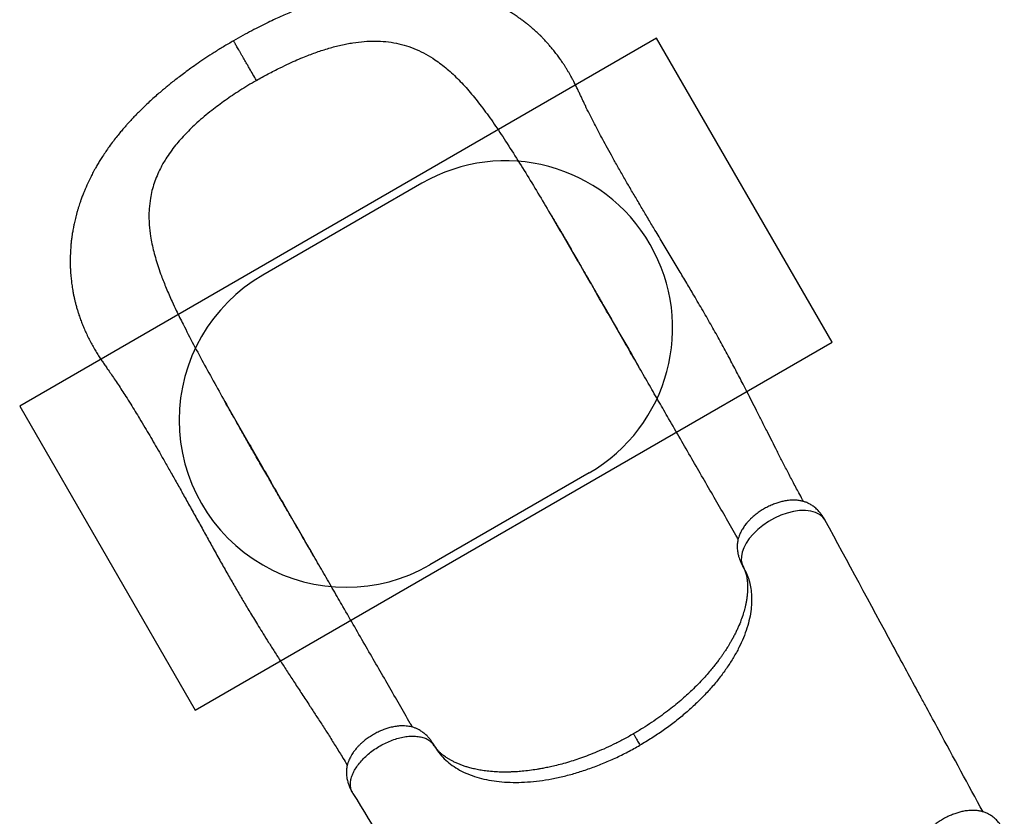
# Model space of a CAD drawing. Units: millimetres. Extents: x 2755 to 15620, y 9020 to 20761.
# Drawn here: x 7149 to 8327, y 17804 to 18757 of the extents above; entities that cross this region are included whole.
import ezdxf

# ---------------------------------------------------------------- set-up
doc = ezdxf.new("R2010")
doc.units = ezdxf.units.MM
doc.header["$LTSCALE"] = 100
doc.layers.add('OTWORY_MONTAŻOWE', color=1, linetype='Continuous')
doc.layers.add('WYLEWKI_BETONOWE', color=52, linetype='Continuous')

msp = doc.modelspace()

# ---------------------------------------------------------------- linework, layer by layer
at = {"color": 7, "linetype": 'Continuous', "lineweight": 25}
msp.add_line((7889.3, 18342.2), (7889.5, 18341.8), dxfattribs=at)
at = {"color": 8, "linetype": 'Continuous', "lineweight": 25}
for p, q in [((8014.7, 18102), (8013.6, 18104)), ((7644.8, 17888.5), (7643.6, 17890.4))]:
    msp.add_line(p, q, dxfattribs=at)
at = {"color": 8, "linetype": 'Continuous', "lineweight": 25, "flags": 128}
msp.add_lwpolyline([(8112.7, 18158), (8112.6, 18158.3), (8109.7, 18162.1), (8105.8, 18165.3), (8101, 18167.7), (8095.3, 18169.3), (8089, 18170), (8082, 18169.8), (8074.7, 18168.8), (8067.1, 18166.9), (8059.5, 18164.2), (8052, 18160.8), (8044.8, 18156.7), (8038.1, 18152.1), (8031.9, 18147.1), (8026.4, 18141.8), (8021.8, 18136.3), (8018, 18130.8), (8015.2, 18125.3), (8013.2, 18120), (8012.3, 18114.9), (8012.2, 18110.2), (8013.1, 18105.9), (8014.7, 18102), (8014.7, 18102)], dxfattribs=at)
at = {"color": 7, "linetype": 'Continuous', "lineweight": 25}
for points, knots in [([(8086.8, 18180.6), (8085.2, 18183.5), (8081.2, 18190.8), (8074.9, 18202.6), (8067.9, 18215.9), (8061.3, 18228.6), (8055.1, 18240.8), (8049.2, 18252.5), (8043.1, 18264.5), (8036.9, 18276.7), (8030.7, 18289.1), (8024.9, 18300.5), (8019.5, 18311), (8013.1, 18323.3), (8005.6, 18337.9), (7996.4, 18355.1), (7986.9, 18372.6), (7976.9, 18390.5), (7966.4, 18408.8), (7956.3, 18426), (7946.8, 18442.1), (7937.7, 18457.2), (7928.4, 18472.9), (7918.7, 18489), (7909.6, 18504.1), (7901.2, 18518.2), (7893.5, 18531.2), (7885.8, 18544.3), (7878.2, 18557.1), (7870.8, 18569.9), (7863.7, 18582.4), (7856.9, 18594.5), (7850.7, 18605.7), (7845.1, 18616), (7840, 18625.6), (7835.1, 18635), (7830.3, 18644.4), (7826.5, 18652.2), (7823.7, 18658.1), (7821.8, 18662.1), (7819.9, 18666.2), (7818, 18670.2), (7816, 18674.4), (7814, 18678.6), (7811.9, 18682.7), (7809.9, 18686.5), (7808, 18690), (7806.1, 18693.2), (7804.3, 18696.3), (7802.4, 18699.4), (7800.4, 18702.5), (7798.1, 18706), (7795.3, 18710), (7792.1, 18714.4), (7788.7, 18718.8), (7785.3, 18723), (7782.6, 18726.2), (7780.6, 18728.4), (7778.9, 18730.3), (7776.9, 18732.5), (7774.6, 18735), (7772.4, 18737.2), (7770.4, 18739.1), (7768.1, 18741.3), (7765.1, 18744.1), (7761.7, 18747.1), (7758.3, 18750), (7754.9, 18752.7), (7751.2, 18755.5), (7747.5, 18758.2), (7744.4, 18760.4), (7741.8, 18762.2), (7739.6, 18763.7), (7737.1, 18765.3), (7734.3, 18767), (7731.3, 18768.8), (7728.3, 18770.5), (7725.6, 18772), (7722.9, 18773.5), (7720, 18775), (7717.1, 18776.4), (7714.4, 18777.6), (7712.2, 18778.7), (7710.2, 18779.5), (7708.1, 18780.5), (7705.7, 18781.5), (7703.4, 18782.4), (7701.3, 18783.3), (7699.6, 18783.9), (7697.8, 18784.6), (7695.7, 18785.3), (7693.2, 18786.2), (7690.3, 18787.2), (7687.1, 18788.2), (7683.7, 18789.2), (7680.6, 18790.1), (7677.7, 18790.9), (7675.3, 18791.5), (7672.9, 18792.1), (7670.1, 18792.8), (7667, 18793.4), (7663.9, 18794.1), (7661.2, 18794.6), (7658.8, 18795), (7656.8, 18795.4), (7653.4, 18795.9), (7648.5, 18796.6), (7643.2, 18797.2), (7638.9, 18797.6), (7635.8, 18797.9), (7632.5, 18798.1), (7629, 18798.3), (7625.1, 18798.5), (7620.8, 18798.6), (7616.3, 18798.6), (7612, 18798.6), (7608.2, 18798.5), (7604.7, 18798.4), (7601.5, 18798.2), (7598.3, 18798), (7595.1, 18797.8), (7591.7, 18797.5), (7586.9, 18797.1), (7580.4, 18796.3), (7572, 18795.1), (7564.8, 18793.9), (7559.4, 18792.9), (7556.3, 18792.3), (7553.9, 18791.8), (7552, 18791.4), (7550.5, 18791), (7548.4, 18790.6), (7545.3, 18789.8), (7540.7, 18788.7), (7535.3, 18787.4), (7529.7, 18785.8), (7524.5, 18784.3), (7519.9, 18782.9), (7515.8, 18781.7), (7512.4, 18780.6), (7509.7, 18779.7), (7507.3, 18778.9), (7504.9, 18778.1), (7502, 18777.1), (7498.5, 18775.8), (7494.2, 18774.2), (7489.3, 18772.4), (7483.7, 18770.2), (7477.4, 18767.6), (7470.4, 18764.7), (7462.9, 18761.4), (7454.6, 18757.7), (7445.8, 18753.5), (7436.3, 18748.9), (7426.3, 18743.7), (7415.6, 18738), (7408.3, 18733.8), (7404.6, 18731.7)], [0, 0, 0, 0, 0.01021, 0.026449, 0.04183, 0.056391, 0.070163, 0.083174, 0.095446, 0.109855, 0.123151, 0.135354, 0.146473, 0.156511, 0.174111, 0.191885, 0.20992, 0.228279, 0.247023, 0.266202, 0.281118, 0.296557, 0.31254, 0.329029, 0.345755, 0.359037, 0.372445, 0.38599, 0.399592, 0.412637, 0.426393, 0.439299, 0.451376, 0.462641, 0.473104, 0.483237, 0.49383, 0.504922, 0.509434, 0.513967, 0.518523, 0.523416, 0.527849, 0.532814, 0.537655, 0.541906, 0.546181, 0.549859, 0.553535, 0.557229, 0.56102, 0.565136, 0.570523, 0.576239, 0.582232, 0.588175, 0.593335, 0.595823, 0.59843, 0.601598, 0.605337, 0.608792, 0.611169, 0.613893, 0.619108, 0.624388, 0.62869, 0.633163, 0.638511, 0.643445, 0.647767, 0.650778, 0.653455, 0.65636, 0.660153, 0.664151, 0.667544, 0.6708, 0.673943, 0.677493, 0.681195, 0.684301, 0.686762, 0.688923, 0.691227, 0.694133, 0.697031, 0.699403, 0.701246, 0.702788, 0.705312, 0.708106, 0.711267, 0.715078, 0.718542, 0.722275, 0.725421, 0.727844, 0.730165, 0.733157, 0.73673, 0.740063, 0.742969, 0.745446, 0.747517, 0.749525, 0.756093, 0.762941, 0.766097, 0.769333, 0.772665, 0.776274, 0.780206, 0.784629, 0.789561, 0.793876, 0.797804, 0.801193, 0.804462, 0.80767, 0.810923, 0.81435, 0.818063, 0.82561, 0.834104, 0.843544, 0.847211, 0.850259, 0.852693, 0.854516, 0.855802, 0.857345, 0.860735, 0.8653, 0.871029, 0.876779, 0.881994, 0.886592, 0.890578, 0.893956, 0.896727, 0.898637, 0.900867, 0.903755, 0.907303, 0.911509, 0.916374, 0.921901, 0.928085, 0.934895, 0.942323, 0.950367, 0.959025, 0.968304, 0.978213, 0.988769, 1, 1, 1, 1]), ([(7404.6, 18731.7), (7400.6, 18729.3), (7392.8, 18724.8), (7381.7, 18717.9), (7371.5, 18711.3), (7362.3, 18705), (7353.9, 18699.1), (7346.5, 18693.7), (7340, 18688.9), (7334.4, 18684.6), (7329.5, 18680.7), (7325.2, 18677.2), (7321.5, 18674.1), (7317.3, 18670.6), (7312.4, 18666.4), (7306.6, 18661.2), (7301, 18656), (7295.7, 18650.9), (7290.9, 18646.2), (7286.5, 18641.7), (7282.6, 18637.6), (7279.3, 18634), (7276.2, 18630.5), (7273, 18626.8), (7269.3, 18622.5), (7265.2, 18617.5), (7260.6, 18611.6), (7256, 18605.3), (7251.7, 18599.2), (7248.1, 18593.7), (7244.8, 18588.5), (7241.9, 18583.7), (7239.5, 18579.6), (7237.6, 18576.1), (7236, 18573.2), (7234.5, 18570.2), (7232.9, 18567.1), (7231.3, 18563.8), (7229.8, 18560.7), (7228.6, 18558), (7227.6, 18555.5), (7226.4, 18552.7), (7224.9, 18549), (7223.2, 18544.7), (7221.7, 18540.4), (7220.4, 18536.8), (7219.3, 18533.4), (7218.3, 18530), (7217.2, 18526.4), (7216.3, 18522.9), (7215.4, 18519.4), (7214.6, 18516), (7213.8, 18512.4), (7213, 18508.7), (7212.4, 18505.3), (7211.9, 18502.4), (7211.5, 18500.1), (7211.2, 18497.9), (7210.9, 18495.9), (7210.6, 18493.5), (7210.4, 18491.1), (7210.1, 18488.7), (7209.9, 18486.7), (7209.8, 18484.6), (7209.6, 18482.1), (7209.4, 18478.7), (7209.2, 18474.7), (7209.1, 18470.7), (7209.1, 18467.1), (7209.2, 18464.3), (7209.2, 18462), (7209.3, 18459.8), (7209.4, 18457.2), (7209.6, 18453.8), (7209.9, 18450), (7210.3, 18446.6), (7210.7, 18443.4), (7211.1, 18440.2), (7211.6, 18436.8), (7212.2, 18432.8), (7213, 18428.6), (7213.9, 18424.3), (7214.9, 18420.3), (7215.9, 18416), (7217.1, 18411.8), (7218.4, 18407.6), (7219.8, 18403.2), (7221.6, 18398.1), (7223.7, 18392.5), (7226.2, 18386.7), (7228.8, 18380.7), (7231.8, 18374.7), (7234.9, 18368.8), (7238.1, 18363.1), (7241.4, 18357.7), (7244.5, 18352.7), (7247.6, 18348.1), (7250.6, 18343.8), (7253.9, 18339), (7257.7, 18333.6), (7262, 18327.3), (7266.5, 18320.6), (7271.1, 18313.6), (7276.1, 18305.8), (7281.4, 18297.4), (7286.9, 18288.6), (7292.5, 18279.3), (7298.3, 18269.6), (7304.3, 18259.6), (7310, 18249.7), (7316.2, 18239), (7322.9, 18227.2), (7330.2, 18214.3), (7337.9, 18200.8), (7345.8, 18186.6), (7354.1, 18171.7), (7362.6, 18156.5), (7371, 18141.3), (7379.5, 18126), (7388, 18110.8), (7396.5, 18095.7), (7404.7, 18081.3), (7411.5, 18069.7), (7416.8, 18060.7), (7420.9, 18053.9), (7425.1, 18046.8), (7429.7, 18039.3), (7434.8, 18031.1), (7440.4, 18021.9), (7446.8, 18011.8), (7453.8, 18000.8), (7461.3, 17989.1), (7469.3, 17976.8), (7477.7, 17963.9), (7486.6, 17950.3), (7495.2, 17937.2), (7503.4, 17924.6), (7511.2, 17912.6), (7519.2, 17900.1), (7527.4, 17887.1), (7534.6, 17875.5), (7539, 17868.2), (7540.7, 17865.4)], [0, 0, 0, 0, 0.012197, 0.023577, 0.034172, 0.044001, 0.053074, 0.061394, 0.06853, 0.074992, 0.080759, 0.08581, 0.090156, 0.094342, 0.101242, 0.108545, 0.116256, 0.123054, 0.129485, 0.135551, 0.141206, 0.146021, 0.149959, 0.154879, 0.160731, 0.167417, 0.174813, 0.182963, 0.189927, 0.196922, 0.203119, 0.208796, 0.214108, 0.217677, 0.220957, 0.224144, 0.228092, 0.231784, 0.235593, 0.238666, 0.240972, 0.243849, 0.24814, 0.253508, 0.258246, 0.262186, 0.265666, 0.2694, 0.273277, 0.27723, 0.280969, 0.284398, 0.288209, 0.29269, 0.296161, 0.299227, 0.301751, 0.303739, 0.306004, 0.308381, 0.311221, 0.313796, 0.315896, 0.317523, 0.320512, 0.324076, 0.328267, 0.333257, 0.336785, 0.339885, 0.342166, 0.344149, 0.346688, 0.350743, 0.355011, 0.358698, 0.361839, 0.365201, 0.369125, 0.373059, 0.378213, 0.38283, 0.386937, 0.391656, 0.396784, 0.401156, 0.405559, 0.411796, 0.418099, 0.424581, 0.431773, 0.438768, 0.445738, 0.452523, 0.458992, 0.465109, 0.470715, 0.47578, 0.481343, 0.488693, 0.49656, 0.504666, 0.513011, 0.52139, 0.531841, 0.541718, 0.551046, 0.562712, 0.573457, 0.583837, 0.594631, 0.607393, 0.620694, 0.634547, 0.648968, 0.663969, 0.679519, 0.694862, 0.709643, 0.725554, 0.74081, 0.755441, 0.769479, 0.776605, 0.783584, 0.7908, 0.798784, 0.80753, 0.817025, 0.82823, 0.840313, 0.853275, 0.867121, 0.881868, 0.897537, 0.91416, 0.927919, 0.942316, 0.957382, 0.973148, 0.989652, 1, 1, 1, 1]), ([(7432, 18684.3), (7436.6, 18686.9), (7446, 18692.2), (7459.2, 18698.9), (7470.7, 18704.4), (7480.5, 18708.8), (7491.5, 18713.4), (7504.3, 18718.2), (7516.3, 18722.1), (7526, 18724.8), (7533.2, 18726.6), (7540.4, 18728.1), (7549.7, 18729.7), (7561, 18731.1), (7574.2, 18731.6), (7587.1, 18730.9), (7599.6, 18729), (7611.7, 18725.9), (7623.4, 18721.5), (7634.8, 18715.9), (7644.6, 18709.9), (7653.1, 18703.8), (7660.3, 18698), (7667.3, 18691.7), (7674.3, 18684.9), (7681.1, 18677.7), (7687.9, 18670), (7694.5, 18661.9), (7701.3, 18653.3), (7708, 18644.2), (7714.9, 18634.6), (7721.6, 18624.7), (7726.1, 18617.9), (7728.4, 18614.5)], [0, 0, 0, 0, 0.0383895, 0.0770333, 0.1066243, 0.1313867, 0.1562176, 0.1954221, 0.2349023, 0.2550625, 0.2752973, 0.2955885, 0.3159174, 0.3549343, 0.3942158, 0.4343017, 0.4746548, 0.5150354, 0.5556549, 0.5969625, 0.6384834, 0.6672505, 0.6960767, 0.7250713, 0.754118, 0.7837289, 0.8133876, 0.8431822, 0.8730192, 0.9046538, 0.9363337, 0.9681457, 1, 1, 1, 1]), ([(7432, 18684.3), (7428.5, 18682.2), (7421.9, 18678.3), (7412.3, 18672.3), (7403.3, 18666.4), (7394.7, 18660.5), (7386.5, 18654.5), (7378, 18648.1), (7369.4, 18641.1), (7361.2, 18634), (7353.9, 18627.1), (7347.3, 18620.4), (7341, 18613.7), (7334.9, 18606.4), (7329, 18598.7), (7322.8, 18589.5), (7317.4, 18580), (7312.9, 18570.3), (7309.5, 18561.5), (7306.9, 18552.5), (7304.8, 18542.3), (7303.6, 18531.9), (7303.2, 18521.3), (7303.7, 18510.3), (7304.9, 18499.5), (7306.9, 18488.8), (7309.1, 18479.5), (7311.7, 18470), (7314.7, 18460.4), (7318.8, 18449), (7324.1, 18435.5), (7330.2, 18421.6), (7336.9, 18407.3), (7341.5, 18398.2), (7344.2, 18392.7)], [0, 0, 0, 0, 0.028797, 0.055423, 0.081039, 0.106731, 0.131444, 0.156225, 0.185633, 0.215157, 0.240139, 0.265191, 0.290522, 0.315927, 0.345194, 0.374574, 0.414256, 0.444409, 0.474674, 0.504963, 0.535354, 0.576317, 0.607369, 0.638509, 0.68168, 0.71059, 0.73961, 0.768938, 0.798572, 0.828298, 0.87303, 0.920497, 0.952242, 1, 1, 1, 1]), ([(7728.4, 18614.5), (7733.3, 18606.8), (7743.2, 18591.5), (7757.9, 18567.7), (7772.6, 18543.4), (7786.6, 18519.6), (7800.1, 18496.4), (7813.1, 18474.1), (7826.2, 18451.5), (7835, 18436.3), (7839.3, 18428.7)], [0, 0, 0, 0, 0.131739, 0.263687, 0.396233, 0.528972, 0.646406, 0.763969, 0.88192, 1, 1, 1, 1]), ([(7782.1, 18527.3), (7782.2, 18527), (7782.6, 18526.3), (7783.7, 18524.6), (7785.3, 18522), (7787.6, 18518.2), (7790.4, 18513.5), (7793.6, 18508.1), (7797.1, 18502.1), (7801, 18495.5), (7805.2, 18488.3), (7809.6, 18480.6), (7814.3, 18472.5), (7820, 18462.5), (7826.9, 18450.6), (7835, 18436.5), (7843.5, 18421.7), (7852.3, 18406.5), (7861.3, 18390.8), (7870.5, 18374.8), (7879.9, 18358.6), (7886.1, 18347.7), (7889.3, 18342.2)], [0, 0, 0, 0, 0.0083414, 0.0182151, 0.0363362, 0.0587847, 0.0857624, 0.1173682, 0.1493951, 0.1851508, 0.2245943, 0.2662889, 0.3096273, 0.3546214, 0.4252501, 0.4997089, 0.577858, 0.6584394, 0.7411813, 0.8260292, 0.9129627, 1, 1, 1, 1]), ([(8008.5, 18135.8), (8007.6, 18137.3), (8002.4, 18146.2), (7992.9, 18162.8), (7979.8, 18185.5), (7966.5, 18208.5), (7953, 18231.8), (7939.3, 18255.6), (7926.2, 18278.2), (7913.9, 18299.6), (7902.3, 18319.7), (7890.4, 18340.3), (7878.2, 18361.4), (7865.6, 18383.2), (7852.6, 18405.7), (7843.8, 18421), (7839.3, 18428.7)], [0, 0, 0, 0, 0.0175732, 0.1021387, 0.1855426, 0.2681587, 0.3503845, 0.4326412, 0.5153712, 0.5810069, 0.6474487, 0.7149305, 0.7836889, 0.8539616, 0.9259864, 1, 1, 1, 1]), ([(7344.2, 18392.7), (7348.4, 18384.6), (7356.7, 18368.3), (7370, 18343.7), (7383.7, 18318.9), (7397.3, 18294.8), (7410.6, 18271.5), (7423.5, 18249.1), (7436.5, 18226.5), (7445.3, 18211.3), (7449.6, 18203.7)], [0, 0, 0, 0, 0.131739, 0.263687, 0.396233, 0.528972, 0.646406, 0.763969, 0.88192, 1, 1, 1, 1]), ([(7499.8, 18116.8), (7498.1, 18119.8), (7494.5, 18126), (7488.9, 18135.5), (7482.9, 18145.7), (7476.6, 18156.7), (7469.7, 18168.4), (7462.5, 18180.9), (7454.7, 18194.4), (7446.3, 18209), (7437.5, 18224.3), (7428.7, 18239.6), (7420.5, 18253.9), (7412.8, 18267.4), (7405.7, 18280), (7399.1, 18291.7), (7394.9, 18299), (7392.9, 18302.6)], [0, 0, 0, 0, 0.047036, 0.097611, 0.151903, 0.210104, 0.27242, 0.339077, 0.410323, 0.486304, 0.572332, 0.654022, 0.731481, 0.80478, 0.873963, 0.939056, 1, 1, 1, 1]), ([(7618.8, 17910.8), (7617.9, 17912.3), (7612.7, 17921.2), (7603.2, 17937.8), (7590.1, 17960.5), (7576.8, 17983.5), (7563.3, 18006.8), (7549.6, 18030.6), (7536.5, 18053.2), (7524.2, 18074.6), (7512.6, 18094.7), (7500.7, 18115.3), (7488.5, 18136.4), (7475.9, 18158.2), (7462.9, 18180.7), (7454.1, 18196), (7449.6, 18203.7)], [0, 0, 0, 0, 0.017568, 0.102134, 0.185539, 0.268155, 0.350381, 0.432638, 0.515369, 0.581005, 0.647447, 0.714929, 0.783688, 0.853961, 0.925986, 1, 1, 1, 1]), ([(8112.7, 18158), (8112, 18159.4), (8110.5, 18161.9), (8108.2, 18165.1), (8106.1, 18167.8), (8103.6, 18170.5), (8100.4, 18173.5), (8096.5, 18176.3), (8092.7, 18178.5), (8088.7, 18180.2), (8084.6, 18181.3), (8079.9, 18182.1), (8074.6, 18182.4), (8068.8, 18182.1), (8063.4, 18181.2), (8058.3, 18180), (8053.3, 18178.4), (8048, 18176.3), (8042.6, 18173.7), (8037.3, 18170.7), (8032.3, 18167.4), (8027.6, 18163.7), (8023.7, 18160.2), (8020.6, 18157), (8018.3, 18154.4), (8016.5, 18152.1), (8015, 18149.9), (8013.3, 18147.2), (8011.3, 18143.8), (8009.7, 18140), (8008.6, 18136.5), (8007.9, 18133.5), (8007.5, 18131), (8007.3, 18128.4), (8007.3, 18125.6), (8007.5, 18122.7), (8007.8, 18120.5), (8008.1, 18118.7), (8008.5, 18117), (8009.1, 18114.6), (8010.1, 18111.6), (8011.6, 18107.9), (8012.9, 18105.4), (8013.6, 18104)], [0, 0, 0, 0, 0.026062, 0.048626, 0.067178, 0.082164, 0.111447, 0.140035, 0.16704, 0.194467, 0.222936, 0.251831, 0.290675, 0.327436, 0.362469, 0.390968, 0.42153, 0.45391, 0.487784, 0.521803, 0.555426, 0.589091, 0.622655, 0.647118, 0.668291, 0.68618, 0.701314, 0.718952, 0.746293, 0.777842, 0.799632, 0.821349, 0.838836, 0.851351, 0.869153, 0.889405, 0.903777, 0.910431, 0.919983, 0.933679, 0.95162, 0.973802, 1, 1, 1, 1]), ([(8301.5, 17809.4), (8283.8, 17842), (8261.3, 17883.6), (8236.5, 17929.4), (8228.1, 17944.9), (8214.6, 17969.7), (8176.5, 18040.1), (8139.7, 18108.2), (8112.7, 18158)], [0, 0, 0, 0, 0.280556, 0.357766, 0.393604, 0.414422, 0.571129, 1, 1, 1, 1]), ([(8013.6, 18104), (8014, 18103.4), (8014.6, 18102.2), (8015.4, 18100.7), (8016, 18099.4), (8016.3, 18098.4), (8016.6, 18097.8), (8016.8, 18097.2), (8017, 18096.6), (8017.3, 18095.9), (8017.6, 18094.9), (8017.9, 18093.6), (8018.3, 18092.1), (8018.8, 18089.8), (8019.3, 18086.5), (8019.7, 18082.2), (8019.8, 18077.8), (8019.7, 18073.6), (8019.4, 18069.6), (8018.9, 18065.3), (8018.2, 18061), (8017.4, 18056.9), (8016.3, 18052.1), (8014.5, 18046), (8011.9, 18038.5), (8009.2, 18031.8), (8006.7, 18026.3), (8004.6, 18022), (8002.4, 18017.9), (8000.2, 18014), (7998.2, 18010.5), (7996.5, 18007.6), (7994.8, 18005.1), (7993.2, 18002.5), (7991.4, 17999.8), (7989.4, 17996.9), (7987.1, 17993.7), (7984.4, 17990), (7981.1, 17985.7), (7977.2, 17980.8), (7972.4, 17975.2), (7966.9, 17968.9), (7960.3, 17962), (7953.5, 17955.3), (7946.5, 17948.8), (7939.6, 17942.6), (7932, 17936.3), (7923.7, 17929.8), (7914.6, 17923), (7904.8, 17916.3), (7894.3, 17909.4), (7886.9, 17905), (7883.2, 17902.8)], [0, 0, 0, 0, 0.0186161, 0.0341592, 0.046612, 0.0559676, 0.0626642, 0.0687627, 0.0745274, 0.0799592, 0.088818, 0.1003262, 0.1133126, 0.1253563, 0.151634, 0.1783458, 0.2061138, 0.2250874, 0.2456623, 0.267756, 0.2887122, 0.3074077, 0.3249211, 0.354978, 0.388335, 0.4227301, 0.4410218, 0.4589911, 0.4766445, 0.4934802, 0.5079639, 0.5199274, 0.5295368, 0.5400419, 0.5513357, 0.5634182, 0.5763601, 0.5918443, 0.6095177, 0.6301335, 0.6537232, 0.680342, 0.7100639, 0.7427791, 0.7691152, 0.797021, 0.8265426, 0.8577417, 0.890716, 0.9255586, 0.9620574, 1, 1, 1, 1]), ([(8014.7, 18102), (8016, 18099.6), (8018.6, 18094.7), (8021.4, 18086.9), (8023.4, 18078.6), (8024.5, 18070.1), (8024.7, 18061.2), (8024.1, 18051.5), (8022.3, 18040.9), (8019.2, 18029.4), (8015, 18017.7), (8009.6, 18006), (8003.1, 17994.2), (7995.6, 17982.5), (7987.2, 17970.8), (7977.7, 17959.3), (7967.4, 17948.1), (7956.3, 17937.2), (7944.5, 17926.6), (7932, 17916.4), (7918.8, 17906.8), (7905.2, 17897.6), (7895.8, 17892), (7891, 17889.2)], [0, 0, 0, 0, 0.043098, 0.086, 0.128718, 0.171261, 0.213642, 0.255871, 0.306354, 0.35665, 0.406774, 0.456741, 0.506567, 0.556264, 0.605848, 0.655332, 0.70473, 0.754053, 0.803315, 0.852529, 0.901706, 0.950859, 1, 1, 1, 1]), ([(7643.7, 17890.5), (7642.9, 17891.8), (7641.3, 17894.2), (7638.9, 17897.3), (7636.8, 17899.7), (7635, 17901.4), (7633.6, 17902.6), (7632.1, 17904), (7630.1, 17905.4), (7627.9, 17906.9), (7625.5, 17908.2), (7622.7, 17909.5), (7619.4, 17910.7), (7616.1, 17911.5), (7612.7, 17912), (7608.5, 17912.4), (7603.5, 17912.3), (7597.6, 17911.6), (7592.1, 17910.4), (7586.8, 17908.8), (7581.6, 17906.8), (7576.2, 17904.4), (7570.9, 17901.4), (7565.8, 17898.2), (7561.6, 17895), (7558.1, 17892), (7555.3, 17889.5), (7552.6, 17886.6), (7550.1, 17883.6), (7547.9, 17880.7), (7546, 17877.9), (7544.5, 17875.2), (7543.1, 17872.5), (7542, 17869.6), (7541, 17866.7), (7540.3, 17863.7), (7539.9, 17861.3), (7539.7, 17859.1), (7539.6, 17856.7), (7539.7, 17854), (7540, 17851), (7540.5, 17848.2), (7541.3, 17845.2), (7542.5, 17841.4), (7544.4, 17836.7), (7546.3, 17833.4), (7547.4, 17831.6)], [0, 0, 0, 0, 0.0263062, 0.0485418, 0.0664907, 0.0801934, 0.0901064, 0.0990788, 0.1161797, 0.131415, 0.1455528, 0.1672504, 0.1910555, 0.2137164, 0.2363344, 0.2593017, 0.2974275, 0.3334386, 0.3694276, 0.3989447, 0.4307569, 0.464343, 0.4984709, 0.5324508, 0.5660092, 0.5884035, 0.6109687, 0.6323816, 0.6597924, 0.6819039, 0.7009801, 0.7236545, 0.741, 0.7609179, 0.7839798, 0.8035234, 0.8215011, 0.8343938, 0.8460693, 0.865209, 0.8835749, 0.8989866, 0.9143432, 0.9364561, 0.9653067, 1, 1, 1, 1]), ([(7883.2, 17902.8), (7879.1, 17900.5), (7871.1, 17896), (7859.2, 17890), (7847.8, 17884.7), (7837.1, 17880.2), (7827.1, 17876.2), (7817.7, 17872.9), (7808.6, 17869.9), (7799.8, 17867.3), (7791.4, 17865.1), (7784.1, 17863.4), (7777.7, 17862.1), (7772.3, 17861), (7766.1, 17860), (7758.6, 17858.9), (7751.6, 17858.1), (7746.2, 17857.7), (7742.8, 17857.4), (7739.7, 17857.3), (7737.2, 17857.2), (7735.5, 17857.1), (7734, 17857.1), (7732.3, 17857), (7730.1, 17857), (7727.4, 17857), (7724.2, 17857.1), (7720.4, 17857.2), (7715, 17857.5), (7708.3, 17858.2), (7701, 17859.2), (7694.6, 17860.4), (7688.9, 17861.8), (7684, 17863.1), (7679.7, 17864.5), (7675.7, 17866), (7671.7, 17867.7), (7668.1, 17869.4), (7664.7, 17871.2), (7661.8, 17872.8), (7659.3, 17874.5), (7657.4, 17875.8), (7656.2, 17876.7), (7655.2, 17877.4), (7654.1, 17878.3), (7652.8, 17879.4), (7651.7, 17880.4), (7650.8, 17881.2), (7650.3, 17881.8), (7649.8, 17882.3), (7649.2, 17882.9), (7648.6, 17883.6), (7647.8, 17884.5), (7646.9, 17885.6), (7645.8, 17887), (7644.7, 17888.6), (7644, 17889.8), (7643.7, 17890.5)], [0, 0, 0, 0, 0.040716, 0.079497, 0.116062, 0.150222, 0.182117, 0.211843, 0.239457, 0.269066, 0.295824, 0.319553, 0.340221, 0.357878, 0.372917, 0.401528, 0.43183, 0.444213, 0.456831, 0.467936, 0.476599, 0.482263, 0.486566, 0.492471, 0.500389, 0.510309, 0.522203, 0.536061, 0.551849, 0.58397, 0.613428, 0.640289, 0.664612, 0.686718, 0.706805, 0.725759, 0.746608, 0.769747, 0.787538, 0.806406, 0.824816, 0.839616, 0.847037, 0.854811, 0.864644, 0.876543, 0.888568, 0.89658, 0.902746, 0.907848, 0.914187, 0.921912, 0.93105, 0.944184, 0.960064, 0.978679, 1, 1, 1, 1]), ([(7644.8, 17888.5), (7646.6, 17885.7), (7650, 17880.3), (7656.6, 17873), (7664.2, 17866.5), (7672.7, 17860.7), (7682.3, 17855.8), (7692.8, 17851.8), (7704.1, 17848.6), (7716.2, 17846.3), (7728.9, 17845), (7742.4, 17844.6), (7756.3, 17845.1), (7770.7, 17846.5), (7785.4, 17848.9), (7800.5, 17852.1), (7815.7, 17856.3), (7831, 17861.3), (7846.2, 17867.1), (7861.4, 17873.7), (7876.4, 17881), (7886.2, 17886.4), (7891, 17889.2)], [0, 0, 0, 0, 0.050427, 0.100714, 0.150636, 0.200398, 0.25032, 0.300613, 0.350633, 0.400413, 0.450284, 0.500466, 0.550609, 0.600422, 0.65021, 0.700286, 0.750555, 0.800345, 0.850025, 0.899917, 0.950115, 1, 1, 1, 1]), ([(7547.4, 17831.6), (7572, 17791.5), (7611.2, 17727.8), (7653.6, 17658.9), (7672.3, 17628.4), (7679.1, 17617.3), (7692.8, 17595), (7718.6, 17553), (7741.8, 17515.1), (7754.8, 17493.8)], [0, 0, 0, 0, 0.35609, 0.565481, 0.612962, 0.627522, 0.66378, 0.811069, 1, 1, 1, 1]), ([(8327, 17787), (8326.2, 17788.3), (8324.7, 17790.8), (8322.4, 17794.1), (8320.3, 17796.7), (8317.8, 17799.5), (8314.7, 17802.4), (8310.8, 17805.3), (8306.9, 17807.5), (8302.9, 17809.1), (8298.9, 17810.3), (8294.1, 17811.1), (8288.8, 17811.4), (8283, 17811), (8277.6, 17810.2), (8272.5, 17808.9), (8267.5, 17807.3), (8262.2, 17805.2), (8256.8, 17802.7), (8251.6, 17799.7), (8246.5, 17796.3), (8241.9, 17792.7), (8237.9, 17789.1), (8234.8, 17786), (8232.6, 17783.3), (8230.8, 17781), (8229.2, 17778.8), (8227.5, 17776.2), (8225.6, 17772.7), (8223.9, 17769), (8222.8, 17765.4), (8222.1, 17762.5), (8221.7, 17759.9), (8221.5, 17757.3), (8221.5, 17754.6), (8221.7, 17751.7), (8222, 17749.4), (8222.3, 17747.6), (8222.7, 17745.9), (8223.3, 17743.6), (8224.3, 17740.5), (8225.8, 17736.9), (8227.1, 17734.4), (8227.8, 17733)], [0, 0, 0, 0, 0.026062, 0.048626, 0.067178, 0.082164, 0.111447, 0.140035, 0.16704, 0.194467, 0.222936, 0.251831, 0.290675, 0.327436, 0.362469, 0.390968, 0.42153, 0.45391, 0.487784, 0.521803, 0.555426, 0.589091, 0.622655, 0.647118, 0.668291, 0.68618, 0.701314, 0.718952, 0.746293, 0.777842, 0.799632, 0.821349, 0.838836, 0.851351, 0.869153, 0.889405, 0.903777, 0.910431, 0.919983, 0.933679, 0.95162, 0.973802, 1, 1, 1, 1])]:
    msp.add_open_spline(points, degree=3, knots=knots, dxfattribs=at)
at = {"color": 8, "linetype": 'Continuous', "lineweight": 25}
for points, knots in [([(7432, 18684.3), (7430.6, 18686.6), (7427.8, 18691.5), (7424.4, 18697.5), (7421.5, 18702.4), (7419.3, 18706.2), (7417.2, 18709.9), (7415.2, 18713.4), (7413.3, 18716.6), (7411.6, 18719.5), (7410.1, 18722.2), (7408.7, 18724.6), (7407.5, 18726.7), (7406.5, 18728.4), (7405.7, 18729.8), (7405.1, 18730.8), (7404.8, 18731.4), (7404.6, 18731.7), (7404.6, 18731.7), (7404.6, 18731.7)], [0, 0, 0, 0, 0.0932689, 0.188383, 0.2442604, 0.3005251, 0.3580131, 0.4159238, 0.4718239, 0.5281131, 0.5856277, 0.6435659, 0.6996094, 0.7560438, 0.8130847, 0.8709544, 0.9268431, 0.9831194, 1, 1, 1, 1]), ([(7547.4, 17831.7), (7547.2, 17832), (7546.1, 17833.5), (7545, 17836.9), (7544.3, 17841.6), (7544.7, 17846.8), (7546.1, 17852.3), (7548.6, 17857.9), (7552, 17863.5), (7556.2, 17869.1), (7561.3, 17874.5), (7567, 17879.7), (7573.4, 17884.4), (7580.2, 17888.6), (7587.3, 17892.3), (7594.6, 17895.4), (7601.9, 17897.7), (7609.1, 17899.3), (7616, 17900.1), (7622.6, 17900.1), (7628.6, 17899.2), (7633.9, 17897.7), (7638.5, 17895.3), (7642.3, 17892.3), (7644, 17889.7), (7644.8, 17888.5)], [0, 0, 0, 0, 0.010945, 0.0561, 0.101008, 0.146004, 0.191031, 0.235899, 0.281047, 0.325778, 0.370775, 0.415706, 0.46031, 0.505408, 0.550307, 0.595319, 0.640358, 0.685241, 0.730368, 0.775188, 0.820292, 0.865212, 0.910146, 0.95527, 1, 1, 1, 1]), ([(7883.2, 17902.8), (7883.2, 17902.8), (7883.1, 17902.9), (7883.3, 17902.6), (7883.6, 17902.1), (7884.2, 17901), (7885.1, 17899.4), (7886.2, 17897.5), (7887.9, 17894.6), (7889.5, 17891.8), (7890.8, 17889.6), (7891, 17889.2)], [0, 0, 0, 0, 0.014712, 0.074771, 0.136362, 0.257909, 0.382241, 0.516372, 0.651512, 0.926993, 1, 1, 1, 1])]:
    msp.add_open_spline(points, degree=3, knots=knots, dxfattribs=at)
at = {"layer": 'OTWORY_MONTAŻOWE'}
for p, q in [((7630, 18561.3), (7439.5, 18451.3)), ((7830, 18214.9), (7639.5, 18104.9))]:
    msp.add_line(p, q, dxfattribs=at)
for centre, start, end in [((7730, 18388.1), 300, 120), ((7539.5, 18278.1), 120, 300)]:
    msp.add_arc(centre, 200, start, end, dxfattribs=at)
at = {"layer": 'WYLEWKI_BETONOWE'}
for p, q in [((7910.8, 18734.9), (7148.7, 18294.9)), ((8120.8, 18371.2), (7910.8, 18734.9)), ((7358.7, 17931.2), (8120.8, 18371.2)), ((7148.7, 18294.9), (7358.7, 17931.2))]:
    msp.add_line(p, q, dxfattribs=at)

doc.saveas('drawing.dxf')
